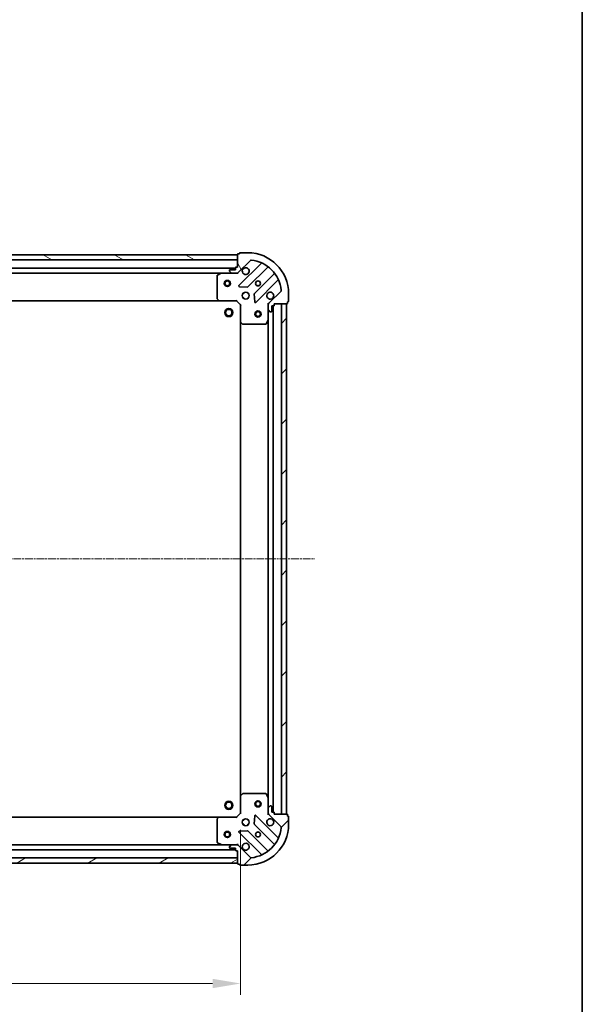
# Model space of a CAD drawing. Units: millimetres. Extents: x 10 to 7163, y 5 to 1551.
# Drawn here: x 2155 to 2431, y 254 to 736 of the extents above; entities that cross this region are included whole.
import ezdxf

# ---------------------------------------------------------------- set-up
doc = ezdxf.new("R2010")
doc.units = ezdxf.units.MM
doc.header["$LTSCALE"] = 0.6666666666666666
doc.linetypes.add('CHAIN', pattern=[0.35429999999999995, 0.2362, -0.0295, 0.0591, -0.0295])
doc.layers.get('Defpoints').update_dxf_attribs({"lineweight": 25})
for name, color, linetype, lineweight in [('Border (ISO)', 7, 'Continuous', 35), ('Centerline (ISO)', 131, 'Continuous', 18), ('Dimension (ISO)', 7, 'Continuous', 18), ('Dimension (ISO) @ 1', 7, 'Continuous', 18), ('Hatch (ISO)', 1, 'Continuous', 18), ('Visible (ISO)', 7, 'Continuous', 35)]:
    doc.layers.add(name, color=color, linetype=linetype, lineweight=lineweight)
doc.styles.add('Note Text (TK)', font='MS PGothic.ttf')
doc.dimstyles.new('Default - Method 1b (TK)', dxfattribs={"dimscale": 0.6666666666666666, "dimtxt": 2.5, "dimasz": 2.5, "dimexe": 1, "dimexo": 1.499999999999999, "dimgap": 1, "dimtad": 1, "dimtoh": 1, "dimrnd": 1e-08, "dimdsep": 46, "dimtxsty": 'Note Text (TK)', "dimcen": 0.09, "dimdle": 5, "dimclrd": 100, "dimclre": 100, "dimclrt": 7, "dimadec": 1, "dimazin": 1, "dimtfac": 1, "dimtmove": 0, "dimatfit": 3, "dimfxl": 1, "dimtolj": 1, "dimlwd": -1, "dimlwe": -1, "dimarcsym": 0})
pattern_1 = [(45, (200.5833333333332, -38.66666666666671), (-12.34785216647009, 12.34785216647009), [])]

# ---------------------------------------------------------------- blocks, each defined once
blk = doc.blocks.new('図面枠 tk図枠')
at = {"layer": 'Border (ISO)'}
blk.add_line((405.4999999999999, 289), (405.4999999999999, 8.000000000000007), dxfattribs=at)
blk = doc.blocks.new('*D31')
at = {"layer": 'Defpoints', "color": 0}
for p in [(1950.493300224006, 347.3021096767856), (2263.493300224007, 347.3021096767852), (2263.493300224007, 263.7918447986024)]:
    blk.add_point(p, dxfattribs=at)
at = {"layer": 'Dimension (ISO)', "color": 100}
for p, q in [((1950.493300224006, 339.0521096767856), (1950.493300224006, 258.2918447986024)), ((2263.493300224007, 339.0521096767852), (2263.493300224007, 258.2918447986024)), ((1964.243300224006, 263.7918447986024), (2249.743300224007, 263.7918447986024))]:
    blk.add_line(p, q, dxfattribs=at)
for points in [[(1964.243300224006, 266.0835114652691), (1964.243300224006, 261.5001781319358), (1950.493300224006, 263.7918447986024)], [(2249.743300224007, 266.0835114652691), (2249.743300224007, 261.5001781319358), (2263.493300224007, 263.7918447986024)]]:
    blk.add_solid(points, dxfattribs=at)
at = {"layer": 'Dimension (ISO)', "color": 7, "insert": (2093.008925224007, 276.1668447986024), "char_height": 13.75, "attachment_point": 4, "style": 'Note Text (TK)'}
blk.add_mtext('\\A1;313', dxfattribs=at)

msp = doc.modelspace()

# ---------------------------------------------------------------- hatches: boundary and pattern name
at = {"layer": 'Hatch (ISO)'}
h = msp.add_hatch(dxfattribs=at)
h.set_pattern_fill('ANSI31', color=256, scale=139.7, angle=105.00024553567, style=0)
h.set_pattern_definition([(150.00024553567, (200.5833333333332, -38.66666666666671), (-8.731185191861321, -15.12300603039692), [])])
h.paths.add_polyline_path([(2261.993300224006, 620.8021096767793), (1951.993300224006, 620.8021096767789), (1951.993300224006, 618.3021096767789), (2261.993300224006, 618.3021096767792)])
h = msp.add_hatch(dxfattribs=at)
h.set_pattern_fill('ANSI31', color=256, scale=139.7, angle=75.00017538262, style=0)
h.set_pattern_definition([(120.00017538262, (200.5833333333332, -38.66666666666671), (-15.12294188712225, -8.73129629142908), [])])
edge = h.paths.add_edge_path()
edge.add_line((2261.993300224006, 614.8021096767792), (2261.293300224007, 614.8021096767792))
edge.add_ellipse((2261.293300224007, 614.5021096767792), major_axis=(-0.2999999999999958, 3.3e-15), ratio=1, start_angle=270.0000000000006, end_angle=360.000000000004)
edge.add_line((2260.993300224007, 614.5021096767792), (2260.993300224007, 613.5021096767792))
edge.add_line((2260.993300224007, 613.5021096767792), (2258.293300224007, 613.5021096767792))
edge.add_ellipse((2258.293300224007, 613.2021096767792), major_axis=(-0.3000000000000014, -2.2e-15), ratio=1, start_angle=269.9999999999996, end_angle=359.9999999999996)
edge.add_line((2257.993300224007, 613.2021096767792), (2257.993300224007, 613.0092164579657))
edge.add_ellipse((2258.493300224007, 613.0092164579657), major_axis=(0, -0.4999999999999984), ratio=1, start_angle=270, end_angle=314.9999999999971)
edge.add_line((2258.139746833413, 612.6556630673725), (2258.8468536146, 611.948556286186))
edge.add_ellipse((2259.200407005192, 612.3021096767792), major_axis=(0.3535533905932953, -0.3535533905932309), ratio=1, start_angle=269.9999999999991, end_angle=314.9999999999948)
edge.add_line((2259.200407005192, 611.8021096767793), (2261.579086661633, 611.8021096767793))
edge.add_ellipse((2261.579086661633, 612.8021096767792), major_axis=(1, -1e-15), ratio=1, start_angle=270.0000000000001, end_angle=315.0000000000001)
edge.add_line((2262.28619344282, 612.0950028955928), (2268.264178222183, 618.0729876749559))
edge.add_ellipse((2268.617731612776, 617.7194342843626), major_axis=(0.3535533905932353, 0.3535533905933093), ratio=1, start_angle=39.172893488872376, end_angle=89.99999999999977, ccw=False)
edge.add_ellipse((2266.993300224006, 601.8021096767792), major_axis=(16.41474100157035, -1.675194869668966), ratio=1, start_angle=11.65421302223848, end_angle=89.99999999999989, ccw=False)
edge.add_ellipse((2282.91062483159, 603.4265410655491), major_axis=(0.0507634808990754, -0.4974163939869648), ratio=1, start_angle=39.17289348887158, end_angle=90.00000000000028, ccw=False)
edge.add_line((2283.264178222183, 603.0729876749559), (2277.28619344282, 597.0950028955928))
edge.add_ellipse((2277.993300224006, 596.3878961144062), major_axis=(-0.7071067811865531, -0.7071067811865551), ratio=1, start_angle=269.9999999999999, end_angle=314.9999999999999)
edge.add_line((2276.993300224006, 596.3878961144062), (2276.993300224006, 594.0092164579657))
edge.add_ellipse((2277.493300224007, 594.0092164579657), major_axis=(-6.6e-15, -0.4999999999999849), ratio=1, start_angle=270.0000000000007, end_angle=314.9999999999964)
edge.add_line((2277.139746833413, 593.6556630673725), (2277.8468536146, 592.9485562861859))
edge.add_ellipse((2278.200407005193, 593.3021096767792), major_axis=(0.3535533905932909, -0.3535533905932664), ratio=1, start_angle=270.0000000000009, end_angle=315.0000000000021)
edge.add_line((2278.200407005193, 592.8021096767793), (2278.393300224006, 592.8021096767793))
edge.add_ellipse((2278.393300224006, 593.1021096767792), major_axis=(0.3000000000000025, 1.1e-15), ratio=1, start_angle=269.9999999999998, end_angle=359.9999999999998)
edge.add_line((2278.693300224007, 593.1021096767792), (2278.693300224007, 595.8021096767793))
edge.add_line((2278.693300224007, 595.8021096767793), (2279.693300224007, 595.8021096767793))
edge.add_ellipse((2279.693300224007, 596.1021096767792), major_axis=(0.2999999999999969, -4.4e-15), ratio=1, start_angle=270.0000000000076, end_angle=360.0000000000042)
edge.add_line((2279.993300224006, 596.1021096767792), (2279.993300224006, 596.8021096767792))
edge.add_line((2279.993300224006, 596.8021096767792), (2286.193300224006, 596.8021096767792))
edge.add_ellipse((2286.193300224006, 597.1021096767792), major_axis=(0.3000000000000014, 2.2e-15), ratio=1, start_angle=270.0000000000064, end_angle=359.9999999999996)
edge.add_line((2286.493300224007, 597.1021096767792), (2286.493300224007, 597.8021096767792))
edge.add_line((2286.493300224007, 597.8021096767792), (2286.693300224007, 597.8021096767792))
edge.add_ellipse((2286.693300224007, 598.1021096767793), major_axis=(0.299999999999998, -2.2e-15), ratio=1, start_angle=270.0000000000004, end_angle=360.0000000000004)
edge.add_line((2286.993300224006, 598.1021096767793), (2286.993300224006, 601.8021096767792))
edge.add_ellipse((2266.993300224006, 601.8021096767792), major_axis=(-1.01e-14, 20), ratio=1, start_angle=269.9999999999999, end_angle=360)
edge.add_line((2266.993300224006, 621.8021096767793), (2263.293300224006, 621.8021096767793))
edge.add_ellipse((2263.293300224006, 621.5021096767792), major_axis=(-0.3000000000000003, 0), ratio=1, start_angle=270, end_angle=360)
edge.add_line((2262.993300224007, 621.5021096767792), (2262.993300224007, 621.3021096767793))
edge.add_line((2262.993300224007, 621.3021096767792), (2262.293300224007, 621.3021096767792))
edge.add_ellipse((2262.293300224006, 621.0021096767794), major_axis=(-0.3000000000000025, -3.3e-15), ratio=1, start_angle=269.9999999999993, end_angle=359.999999999996)
edge.add_line((2261.993300224006, 621.0021096767794), (2261.993300224006, 614.8021096767792))
h = msp.add_hatch(dxfattribs=at)
h.set_pattern_fill('ANSI31', color=256, scale=139.7, style=0)
h.set_pattern_definition(pattern_1)
h.paths.add_polyline_path([(2285.993300224007, 346.802109676779), (2285.993300224006, 596.8021096767791), (2283.493300224006, 596.8021096767791), (2283.493300224007, 346.802109676779)])
h = msp.add_hatch(dxfattribs=at)
h.set_pattern_fill('ANSI31', color=256, scale=139.7, style=0)
h.set_pattern_definition(pattern_1)
edge = h.paths.add_edge_path()
edge.add_line((2279.993300224007, 346.8021096767786), (2279.993300224007, 347.5021096767786))
edge.add_ellipse((2279.693300224007, 347.5021096767786), major_axis=(3.4e-15, 0.2999999999999958), ratio=1, start_angle=270.0000000000007, end_angle=360.0000000000007)
edge.add_line((2279.693300224007, 347.8021096767786), (2278.693300224007, 347.8021096767786))
edge.add_line((2278.693300224007, 347.8021096767786), (2278.693300224007, 350.5021096767786))
edge.add_ellipse((2278.393300224007, 350.5021096767786), major_axis=(-2.1e-15, 0.3000000000000014), ratio=1, start_angle=269.9999999999996, end_angle=359.9999999999996)
edge.add_line((2278.393300224007, 350.8021096767786), (2278.200407005194, 350.8021096767786))
edge.add_ellipse((2278.200407005193, 350.3021096767786), major_axis=(-0.4999999999999984, 2e-16), ratio=1, start_angle=270, end_angle=314.9999999999971)
edge.add_line((2277.8468536146, 350.6556630673719), (2277.139746833414, 349.9485562861853))
edge.add_ellipse((2277.493300224007, 349.5950028955921), major_axis=(-0.353553390593231, -0.3535533905932952), ratio=1, start_angle=269.9999999999991, end_angle=314.9999999999948)
edge.add_line((2276.993300224007, 349.5950028955921), (2276.993300224007, 347.2163232391517))
edge.add_ellipse((2277.993300224007, 347.2163232391517), major_axis=(-1.4e-15, -1), ratio=1, start_angle=270.0000000000001, end_angle=315.0000000000001)
edge.add_line((2277.286193442821, 346.5092164579652), (2283.264178222184, 340.531231678602))
edge.add_ellipse((2282.910624831591, 340.1776782880087), major_axis=(0.3535533905933093, -0.3535533905932354), ratio=1, start_angle=39.172893488876525, end_angle=89.99999999999977, ccw=False)
edge.add_ellipse((2266.993300224007, 341.8021096767786), major_axis=(-1.675194869668972, -16.41474100157035), ratio=1, start_angle=11.65421302223848, end_angle=90.00000000000011, ccw=False)
edge.add_ellipse((2268.617731612777, 325.8847850691952), major_axis=(-0.4974163939869648, -0.0507634808990752), ratio=1, start_angle=39.172893488870216, end_angle=90.00000000000028, ccw=False)
edge.add_line((2268.264178222183, 325.531231678602), (2262.286193442821, 331.5092164579651))
edge.add_ellipse((2261.579086661634, 330.8021096767786), major_axis=(-0.707106781186555, 0.7071067811865532), ratio=1, start_angle=269.9999999999999, end_angle=314.9999999999999)
edge.add_line((2261.579086661634, 331.8021096767787), (2259.200407005193, 331.8021096767787))
edge.add_ellipse((2259.200407005193, 331.3021096767786), major_axis=(-0.4999999999999849, 6.8e-15), ratio=1, start_angle=270.0000000000007, end_angle=314.9999999999964)
edge.add_line((2258.846853614601, 331.6556630673719), (2258.139746833414, 330.9485562861853))
edge.add_ellipse((2258.493300224007, 330.5950028955921), major_axis=(-0.3535533905932666, -0.3535533905932907), ratio=1, start_angle=269.9999999999995, end_angle=314.999999999998)
edge.add_line((2257.993300224007, 330.5950028955921), (2257.993300224007, 330.4021096767786))
edge.add_ellipse((2258.293300224007, 330.4021096767787), major_axis=(1e-15, -0.3000000000000025), ratio=1, start_angle=270.0000000000032, end_angle=359.9999999999998)
edge.add_line((2258.293300224007, 330.1021096767786), (2260.993300224007, 330.1021096767786))
edge.add_line((2260.993300224007, 330.1021096767786), (2260.993300224007, 329.1021096767786))
edge.add_ellipse((2261.293300224007, 329.1021096767786), major_axis=(-4.5e-15, -0.2999999999999969), ratio=1, start_angle=270.0000000000009, end_angle=360.0000000000043)
edge.add_line((2261.293300224007, 328.8021096767786), (2261.993300224007, 328.8021096767786))
edge.add_line((2261.993300224007, 328.8021096767786), (2261.993300224007, 322.6021096767786))
edge.add_ellipse((2262.293300224007, 322.6021096767786), major_axis=(2.1e-15, -0.3000000000000014), ratio=1, start_angle=269.9999999999962, end_angle=359.9999999999996)
edge.add_line((2262.293300224007, 322.3021096767786), (2262.993300224007, 322.3021096767786))
edge.add_line((2262.993300224007, 322.3021096767786), (2262.993300224007, 322.1021096767787))
edge.add_ellipse((2263.293300224008, 322.1021096767786), major_axis=(-2.3e-15, -0.299999999999998), ratio=1, start_angle=270.0000000000004, end_angle=360.0000000000004)
edge.add_line((2263.293300224008, 321.8021096767786), (2266.993300224007, 321.8021096767786))
edge.add_ellipse((2266.993300224007, 341.8021096767786), major_axis=(20, 2.7e-15), ratio=1, start_angle=270, end_angle=360)
edge.add_line((2286.993300224008, 341.8021096767786), (2286.993300224008, 345.5021096767786))
edge.add_ellipse((2286.693300224007, 345.5021096767786), major_axis=(1e-16, 0.3000000000000003), ratio=1, start_angle=270, end_angle=360)
edge.add_line((2286.693300224007, 345.8021096767786), (2286.493300224007, 345.8021096767786))
edge.add_line((2286.493300224007, 345.8021096767786), (2286.493300224007, 346.5021096767785))
edge.add_ellipse((2286.193300224007, 346.5021096767786), major_axis=(-3.2e-15, 0.3000000000000025), ratio=1, start_angle=270.0000000000027, end_angle=359.9999999999994)
edge.add_line((2286.193300224007, 346.8021096767786), (2279.993300224008, 346.8021096767786))
h = msp.add_hatch(dxfattribs=at)
h.set_pattern_fill('ANSI31', color=256, scale=139.7, angle=-14.99997778074499, style=0)
h.set_pattern_definition([(30.000022219255, (200.5833333333332, -38.66666666666671), (-8.731255864673823, 15.12296522761323), [])])
h.paths.add_polyline_path([(1951.993300224006, 322.8021096767791), (2261.993300224007, 322.8021096767786), (2261.993300224007, 325.3021096767786), (1951.993300224006, 325.3021096767791)])

# ---------------------------------------------------------------- linework, layer by layer
at = {"layer": 'Centerline (ISO)', "linetype": 'CHAIN', "ltscale": 23.99096870422363}
msp.add_line((1914.243300224006, 471.8021096767789), (2299.743300224006, 471.8021096767789), dxfattribs=at)
at = {"layer": 'Visible (ISO)'}
for p, q in [((2261.993300224006, 620.8021096767793), (1951.993300224006, 620.802109676779)), ((1951.993300224006, 618.3021096767789), (2261.993300224006, 618.3021096767792)), ((2261.993300224006, 621.0021096767792), (2261.993300224006, 614.8021096767792)), ((2261.993300224006, 618.3021096767792), (2261.993300224006, 620.8021096767793)), ((2262.28619344282, 612.0950028955928), (2268.264178222183, 618.0729876749558)), ((2262.993300224007, 621.3021096767792), (2262.293300224006, 621.3021096767792)), ((2262.993300224007, 621.5021096767792), (2262.993300224007, 621.3021096767792)), ((2266.993300224006, 621.8021096767793), (2263.293300224006, 621.8021096767793)), ((2260.993300224007, 614.3021096767873), (1952.993300224006, 614.302109676787)), ((2257.993300224006, 613.2021096767792), (2257.993300224006, 613.0092164579657)), ((2260.993300224007, 613.5021096767792), (2258.293300224007, 613.5021096767792)), ((2260.993300224007, 614.5021096767792), (2260.993300224007, 613.5021096767792)), ((2261.993300224006, 614.8021096767792), (2261.293300224007, 614.8021096767792)), ((2273.505817235455, 616.5146266882336), (2262.68247672503, 605.6912861778093)), ((2267.036388021368, 605.0954500058414), (2276.735823112746, 614.794885097219)), ((2254.064120617256, 611.8021096767874), (1959.922479830756, 611.802109676787)), ((2251.993300224006, 610.616699480161), (2251.993300224006, 599.4203277531648)), ((2253.929956538606, 611.7704378340858), (2252.159136145357, 610.8850276374608)), ((2259.200407005192, 611.8021096767859), (2254.064120617256, 611.8021096767859)), ((2258.139746833413, 612.6556630673725), (2258.8468536146, 611.948556286186)), ((2259.200407005192, 611.8021096767793), (2261.579086661633, 611.8021096767793)), ((2261.993300224006, 611.8021096767859), (2261.579086661633, 611.8021096767859)), ((2261.993300224006, 611.8919299556611), (2261.993300224006, 611.4518441371156)), ((2279.98607564444, 611.5446325655247), (2270.286640553062, 601.8451974741472)), ((2270.88247672503, 597.4912861778092), (2281.705817235454, 608.3146266882335)), ((2262.881522943176, 605.1794396769787), (2266.811170170802, 605.0078675737228)), ((2283.264178222183, 603.0729876749559), (2277.28619344282, 597.0950028955926)), ((2253.056697689268, 598.3021096767875), (1960.929902758745, 598.3021096767872)), ((2252.073947175011, 599.2156713584525), (2252.837344640273, 598.3974532820735)), ((2253.056697689268, 598.3021096767859), (2261.493300224007, 598.3021096767859)), ((2261.493300224007, 598.3021096767859), (2261.617564292718, 598.6021096767857)), ((2261.493300224007, 598.3021096767859), (2263.493300224006, 596.3021096767858)), ((2264.993300224007, 601.8021096767877), (2264.618527515519, 601.8021096767877)), ((2264.993300224007, 599.8021096767877), (2264.618527515519, 599.8021096767877)), ((2264.993300224007, 601.8021096767873), (2264.993300224007, 602.1768823852747)), ((2264.993300224007, 599.4273369683001), (2264.993300224007, 599.8021096767875)), ((2266.993300224007, 601.8021096767873), (2266.993300224007, 602.1768823852735)), ((2267.368072932493, 601.8021096767877), (2266.993300224007, 601.8021096767877)), ((2267.368072932493, 599.8021096767877), (2266.993300224007, 599.8021096767877)), ((2266.993300224007, 599.4273369683012), (2266.993300224007, 599.8021096767874)), ((2270.199058120944, 601.6199796235817), (2270.3706302242, 597.6903323959557)), ((2286.993300224006, 598.1021096767793), (2286.993300224006, 601.8021096767792)), ((2263.793300224007, 596.4263737454976), (2263.493300224006, 596.3021096767858)), ((2263.493300224006, 596.3021096767858), (2263.493300224006, 587.8655071420474)), ((2277.083120502882, 596.8021096767857), (2276.643034684336, 596.8021096767857)), ((2276.993300224006, 596.3878961144128), (2276.993300224006, 596.802109676786)), ((2276.993300224006, 596.3878961144062), (2276.993300224006, 594.0092164579657)), ((2276.993300224006, 588.8729300700357), (2276.993300224006, 594.0092164579723)), ((2277.139746833413, 593.6556630673725), (2277.8468536146, 592.9485562861859)), ((2278.693300224006, 593.1021096767792), (2278.693300224006, 595.8021096767793)), ((2278.693300224006, 595.8021096767793), (2279.693300224007, 595.8021096767793)), ((2279.493300224007, 347.8021096767864), (2279.493300224007, 595.8021096767869)), ((2279.993300224006, 596.1021096767792), (2279.993300224006, 596.8021096767792)), ((2279.993300224006, 596.8021096767792), (2286.193300224006, 596.8021096767792)), ((2285.993300224006, 596.8021096767791), (2283.493300224006, 596.8021096767791)), ((2283.493300224006, 596.8021096767791), (2283.493300224007, 346.802109676779)), ((2285.993300224007, 346.802109676779), (2285.993300224006, 596.8021096767791)), ((2286.493300224007, 597.1021096767792), (2286.493300224007, 597.8021096767792)), ((2286.493300224007, 597.8021096767792), (2286.693300224007, 597.8021096767792)), ((2276.076218184681, 586.9679455981358), (2276.961628381306, 588.7387659913859)), ((2276.993300224007, 354.7312892835365), (2276.993300224006, 588.872930070037)), ((2278.200407005193, 592.8021096767793), (2278.393300224006, 592.8021096767793)), ((2263.493300224007, 355.738712211525), (2263.493300224007, 587.8655071420486)), ((2263.588643829294, 587.6461540930522), (2264.406861905673, 586.8827566277909)), ((2264.611518300386, 586.8021096767859), (2275.807890027381, 586.8021096767859)), ((2263.493300224007, 355.7387122115238), (2263.493300224007, 347.3021096767853)), ((2264.406861905674, 356.7214627257802), (2263.588643829295, 355.9580652605187)), ((2275.807890027382, 356.8021096767852), (2264.611518300386, 356.8021096767852)), ((2276.961628381307, 354.8654533621853), (2276.076218184682, 356.6362737554352)), ((2276.993300224007, 349.5950028955988), (2276.993300224007, 354.7312892835353)), ((2276.993300224007, 349.5950028955921), (2276.993300224007, 347.2163232391517)), ((2277.8468536146, 350.655663067372), (2277.139746833414, 349.9485562861853)), ((2278.393300224007, 350.8021096767786), (2278.200407005193, 350.8021096767786)), ((2278.693300224007, 347.8021096767786), (2278.693300224007, 350.5021096767786)), ((2279.693300224007, 347.8021096767786), (2278.693300224007, 347.8021096767786)), ((2279.993300224007, 346.8021096767786), (2279.993300224007, 347.5021096767787)), ((1960.929902758745, 345.3021096767866), (2253.056697689268, 345.3021096767862)), ((2251.993300224007, 344.1838916004064), (2251.993300224007, 332.9875198734102)), ((2252.837344640274, 345.2067660714976), (2252.073947175012, 344.3885479951187)), ((2261.493300224007, 345.3021096767852), (2253.056697689268, 345.3021096767853)), ((2263.493300224007, 347.3021096767853), (2261.493300224007, 345.3021096767852)), ((2261.617564292719, 345.0021096767851), (2261.493300224007, 345.3021096767853)), ((2263.493300224007, 347.3021096767853), (2263.793300224007, 347.1778456080733)), ((2264.993300224007, 343.8021096767877), (2264.618527515521, 343.8021096767877)), ((2264.993300224007, 343.8021096767876), (2264.993300224007, 344.1768823852739)), ((2266.993300224007, 343.8021096767876), (2266.993300224007, 344.1768823852738)), ((2267.368072932493, 343.8021096767877), (2266.993300224007, 343.8021096767877)), ((2270.370630224201, 345.9138869576142), (2270.199058120945, 341.9842397299883)), ((2281.705817235456, 335.2895926653363), (2270.882476725031, 346.1129331757606)), ((2277.083120502883, 346.802109676785), (2276.643034684337, 346.8021096767852)), ((2276.993300224007, 346.8021096767853), (2276.993300224007, 347.2163232391583)), ((2277.286193442821, 346.5092164579652), (2283.264178222184, 340.531231678602)), ((2286.193300224007, 346.8021096767786), (2279.993300224007, 346.8021096767786)), ((2283.493300224007, 346.802109676779), (2285.993300224007, 346.802109676779)), ((2286.493300224007, 345.8021096767786), (2286.493300224007, 346.5021096767786)), ((2286.693300224007, 345.8021096767786), (2286.493300224007, 345.8021096767786)), ((2286.993300224008, 341.8021096767786), (2286.993300224008, 345.5021096767787)), ((2262.682476725031, 337.9129331757606), (2273.505817235455, 327.0895926653363)), ((2266.811170170804, 338.5963517798472), (2262.881522943178, 338.4247796765912)), ((2264.993300224007, 341.8021096767877), (2264.61852751552, 341.8021096767877)), ((2264.993300224007, 341.4273369683003), (2264.993300224007, 341.8021096767877)), ((2267.368072932494, 341.8021096767877), (2266.993300224007, 341.8021096767877)), ((2266.993300224007, 341.4273369683004), (2266.993300224007, 341.8021096767877)), ((2276.735823112746, 328.8093342563509), (2267.036388021369, 338.5087693477286)), ((2270.286640553063, 341.7590218794227), (2279.986075644441, 332.0595867880452)), ((1952.993300224006, 329.3021096767867), (2260.993300224007, 329.3021096767863)), ((1959.922479830756, 331.8021096767866), (2254.064120617257, 331.8021096767862)), ((2252.159136145357, 332.7191917161102), (2253.929956538607, 331.8337815194853)), ((2254.064120617258, 331.8021096767853), (2259.200407005193, 331.8021096767853)), ((2257.993300224007, 330.5950028955921), (2257.993300224007, 330.4021096767787)), ((2258.846853614601, 331.6556630673719), (2258.139746833414, 330.9485562861854)), ((2258.293300224007, 330.1021096767787), (2260.993300224007, 330.1021096767787)), ((2261.579086661634, 331.8021096767787), (2259.200407005193, 331.8021096767787)), ((2260.993300224007, 330.1021096767787), (2260.993300224007, 329.1021096767786)), ((2261.293300224007, 328.8021096767787), (2261.993300224007, 328.8021096767787)), ((2261.579086661634, 331.8021096767853), (2261.993300224007, 331.8021096767853)), ((2261.993300224007, 331.7122893979095), (2261.993300224007, 332.1523752164553)), ((2261.993300224007, 328.8021096767787), (2261.993300224007, 322.6021096767786)), ((2268.264178222183, 325.531231678602), (2262.286193442821, 331.5092164579652)), ((2261.993300224006, 325.3021096767786), (1951.993300224006, 325.3021096767791)), ((2261.993300224006, 322.8021096767786), (2261.993300224006, 325.3021096767786)), ((1951.993300224006, 322.8021096767791), (2261.993300224006, 322.8021096767786)), ((2262.293300224007, 322.3021096767787), (2262.993300224007, 322.3021096767786)), ((2262.993300224007, 322.3021096767786), (2262.993300224007, 322.1021096767787)), ((2263.293300224008, 321.8021096767786), (2266.993300224007, 321.8021096767786))]:
    msp.add_line(p, q, dxfattribs=at)
for centre, radius in [((2256.993300224007, 606.8021096767854), 1.5), ((2256.993300224007, 606.8021096767854), 1.193275), ((2271.993300224007, 606.8021096767857), 1.2295), ((2271.993300224007, 606.802109676787), 1.199999999999999), ((2265.993300224006, 600.8021096767858), 1.7), ((2257.693300224007, 592.5021096767879), 2), ((2257.693300224007, 592.5021096767877), 1.570585), ((2271.993300224007, 591.802109676785), 1.5), ((2271.993300224007, 591.802109676785), 1.193275), ((2257.693300224007, 351.1021096767877), 2), ((2257.693300224007, 351.1021096767876), 1.570585), ((2271.993300224007, 351.8021096767853), 1.5), ((2271.993300224007, 351.8021096767853), 1.193275), ((2265.993300224007, 342.8021096767852), 1.7), ((2256.993300224007, 336.8021096767849), 1.5), ((2256.993300224007, 336.8021096767848), 1.193275), ((2271.993300224007, 336.8021096767852), 1.2295), ((2271.993300224007, 336.802109676787), 1.199999999999999)]:
    msp.add_circle(centre, radius, dxfattribs=at)
for centre, radius, start, end in [((2262.293300224006, 621.0021096767792), 0.3, 90, 180), ((2263.293300224006, 621.5021096767792), 0.3, 90, 180), ((2266.993300224006, 601.8021096767792), 20, 0, 90), ((2268.617731612776, 617.7194342843627), 0.5000000000000002, 84.17289348893262, 135.0000000000322), ((2266.993300224006, 601.8021096767792), 16.5, 5.827106511119761, 84.17289348888023), ((2258.293300224007, 613.2021096767792), 0.3, 90, 180), ((2258.493300224007, 613.0092164579657), 0.5000000000000001, 180, 225.0000000000083), ((2261.293300224007, 614.5021096767792), 0.3, 90, 180), ((2265.993300224006, 612.8021096767858), 1.7, 152.4998288193051, 117.5001711807043), ((2273.293685201099, 616.7267587225896), 0.3000000000000011, 315.0000000000517, 67.11314160351553), ((2276.947955147102, 614.582753062863), 0.299999999999998, 52.08550031248993, 135.0000000000274), ((2252.293300224007, 610.616699480161), 0.3, 116.5650511770617, 180), ((2254.064120617256, 611.5021096767858), 0.3, 90, 116.5650511770617), ((2259.200407005192, 612.3021096767792), 0.5000000000000001, 225.0000000000231, 270.0000000000456), ((2261.579086661633, 612.8021096767792), 1, 270, 315.0000000000046), ((2279.773943610084, 611.7567645998807), 0.300000000000002, 315.0000000000408, 37.91449968757422), ((2281.917949269811, 608.1024946538776), 0.3, 22.88685839649348, 134.9999999999596), ((2262.894608759387, 605.4791541434533), 0.3, 134.9999999999596, 267.5000000000243), ((2266.824255987012, 605.3075820401972), 0.3000000000000011, 267.5000000000275, 315.0000000000408), ((2282.91062483159, 603.4265410655491), 0.5000000000000001, 315.0000000000149, 5.827106511123455), ((2252.293300224007, 599.4203277531648), 0.300000000000003, 180, 223.0148572051932), ((2253.056697689268, 598.6021096767857), 0.3, 223.0148572051932, 270), ((2270.498772587419, 601.6330654397912), 0.3000000000000001, 134.9999999999596, 182.4999999999745), ((2277.993300224006, 600.8021096767858), 1.7, 332.4998288193049, 297.5001711807043), ((2270.670344690674, 597.7034182121652), 0.299999999999998, 182.4999999999933, 314.9999999999733), ((2277.993300224006, 596.3878961144062), 1, 135.0000000000045, 180), ((2277.493300224007, 594.0092164579657), 0.5000000000000001, 180, 224.9999999999764), ((2279.693300224007, 596.1021096767792), 0.3, 270, 0), ((2286.193300224006, 597.1021096767792), 0.3, 270, 0), ((2286.693300224007, 598.1021096767793), 0.3, 270, 0), ((2276.693300224006, 588.8729300700357), 0.3, 333.4349488229722, 0), ((2278.200407005193, 593.3021096767792), 0.5000000000000001, 225.0000000000231, 270.0000000000456), ((2278.393300224006, 593.1021096767792), 0.3, 270, 0), ((2263.793300224007, 587.8655071420474), 0.3, 180, 226.9851427948332), ((2264.611518300386, 587.1021096767857), 0.2999999999999999, 226.9851427948464, 270.0000000000749), ((2275.807890027381, 587.1021096767857), 0.3, 270, 333.4349488229384), ((2263.793300224007, 355.7387122115238), 0.2999999999999999, 133.0148572051589, 180), ((2264.611518300386, 356.5021096767853), 0.300000000000003, 90, 133.0148572051718), ((2275.807890027382, 356.5021096767853), 0.3, 26.56505117706156, 90), ((2276.693300224007, 354.7312892835353), 0.3, 0, 26.56505117706156), ((2277.493300224007, 349.5950028955921), 0.5, 135.000000000028, 180), ((2278.200407005193, 350.3021096767786), 0.5, 90, 134.9999999999831), ((2278.393300224007, 350.5021096767786), 0.3, 0, 90), ((2279.693300224007, 347.5021096767787), 0.3, 0, 90), ((2252.293300224007, 344.1838916004064), 0.2999999999999999, 136.985142794821, 180), ((2253.056697689268, 345.0021096767852), 0.3, 90, 136.9851427948127), ((2270.670344690675, 345.9008011414046), 0.3, 45.00000000004038, 177.5000000000254), ((2277.993300224007, 342.8021096767852), 1.699999999999999, 62.49982881930685, 27.50017118070614), ((2277.993300224007, 347.2163232391517), 1, 180, 224.9999999999989), ((2286.193300224007, 346.5021096767786), 0.3, 0, 90), ((2286.693300224007, 345.5021096767787), 0.2999999999999999, 0, 90), ((2262.894608759387, 338.1250652101166), 0.299999999999998, 92.49999999997576, 224.9999999999592), ((2266.824255987013, 338.2966373133726), 0.3, 45.00000000003232, 92.49999999997576), ((2266.993300224007, 341.8021096767787), 20, 270, 0), ((2266.993300224007, 341.8021096767787), 16.5, 275.8271065111198, 354.1728934888806), ((2270.498772587419, 341.9711539137787), 0.3000000000000011, 177.4999999999978, 225.0000000000266), ((2282.910624831591, 340.1776782880087), 0.5000000000000001, 354.1728934888831, 45.00000000001907), ((2252.293300224007, 332.9875198734102), 0.3, 180, 243.4349488229421), ((2281.917949269811, 335.5017246996923), 0.300000000000001, 225.0000000000323, 337.1131416034951), ((2254.064120617258, 332.1021096767853), 0.3, 243.4349488229421, 270), ((2258.493300224007, 330.5950028955921), 0.5, 134.9999999999809, 180), ((2258.293300224007, 330.4021096767787), 0.3, 180, 270), ((2259.200407005193, 331.3021096767786), 0.5, 90, 134.9999999999831), ((2261.293300224007, 329.1021096767786), 0.3, 180, 270), ((2261.579086661634, 330.8021096767786), 1, 44.99999999999547, 90), ((2265.993300224007, 330.8021096767852), 1.699999999999999, 242.4998288193068, 207.5001711807061), ((2276.947955147103, 329.0214662907069), 0.300000000000002, 225.0000000000403, 307.9144996875923), ((2279.773943610085, 331.8474547536892), 0.299999999999998, 322.0855003124939, 45.00000000003246), ((2268.617731612777, 325.8847850691952), 0.5, 225.0000000000041, 275.8271065111132), ((2273.2936852011, 326.8774606309804), 0.2999999999999999, 292.8868583964844, 44.99999999995919), ((2262.293300224007, 322.6021096767786), 0.3, 180, 270), ((2263.293300224008, 322.1021096767787), 0.3, 180, 270)]:
    msp.add_arc(centre, radius, start, end, dxfattribs=at)
for points, knots in [([(2264.485384152846, 613.5870868244397), (2264.566391021738, 613.741594025412), (2264.672372660473, 613.8853451692866), (2264.910064731505, 614.1230372403191), (2265.05381587538, 614.2290188790543), (2265.208323076352, 614.3100257479452)], [0.278912593627149, 0.278912593627149, 0.278912593627149, 0.278912593627149, 0.3293346962055609, 0.3293346962055609, 0.379756798783975, 0.379756798783975, 0.379756798783975, 0.379756798783975]), ([(2279.501216295166, 600.0171325291318), (2279.420209426275, 599.8626253281595), (2279.31422778754, 599.7188741842848), (2279.076535716507, 599.4811821132523), (2278.932784572633, 599.3752004745173), (2278.77827737166, 599.2941936056263)], [0.2789125936271541, 0.2789125936271541, 0.2789125936271541, 0.2789125936271541, 0.3293346962055698, 0.3293346962055698, 0.379756798783984, 0.379756798783984, 0.379756798783984, 0.379756798783984]), ([(2278.778277371662, 344.3100257479446), (2278.932784572633, 344.2290188790536), (2279.076535716508, 344.1230372403186), (2279.314227787541, 343.885345169286), (2279.420209426275, 343.7415940254114), (2279.501216295167, 343.5870868244391)], [0.278912593627149, 0.278912593627149, 0.278912593627149, 0.278912593627149, 0.3293346962055609, 0.3293346962055609, 0.379756798783975, 0.379756798783975, 0.379756798783975, 0.379756798783975]), ([(2265.208323076354, 329.2941936056256), (2265.053815875381, 329.3752004745168), (2264.910064731506, 329.4811821132518), (2264.672372660474, 329.7188741842843), (2264.566391021739, 329.8626253281589), (2264.485384152848, 330.0171325291312)], [0.2789125936271541, 0.2789125936271541, 0.2789125936271541, 0.2789125936271541, 0.3293346962055698, 0.3293346962055698, 0.379756798783984, 0.379756798783984, 0.379756798783984, 0.379756798783984])]:
    msp.add_open_spline(points, degree=3, knots=knots, dxfattribs=at)

# ---------------------------------------------------------------- block references
at = {"xscale": 5.5, "yscale": 5.5, "zscale": 5.5}
msp.add_blockref('図面枠 tk図枠', (200.5833333333332, -38.66666666666671), dxfattribs=at)

# ---------------------------------------------------------------- dimensions: what is measured, and where the dimension line sits
at = {"layer": 'Dimension (ISO) @ 1', "color": 100}
dim = msp.add_linear_dim(base=(2263.493300224007, 263.7918447986024), p1=(1950.493300224006, 347.3021096767856), p2=(2263.493300224007, 347.3021096767852), angle=180, dimstyle='Default - Method 1b (TK)', override={"dimscale": 1, "dimtxt": 13.75, "dimasz": 13.75, "dimexe": 5.5, "dimexo": 8.249999999999998, "dimgap": 5.5, "dimdec": 2, "dimcen": 0.4950000000000001, "dimtol": 0, "dimlim": 0, "dimtp": 0, "dimtm": 0, "dimtdec": 2, "dimtix": 0, "dimtofl": 0, "dimtmove": 0, "dimatfit": 1}, dxfattribs=at)
dim.commit()
dim.dimension.update_dxf_attribs({"geometry": '*D31', "text_midpoint": (2106.993300224007, 263.7918447986024), "dimtype": 128})

doc.saveas('drawing.dxf')
